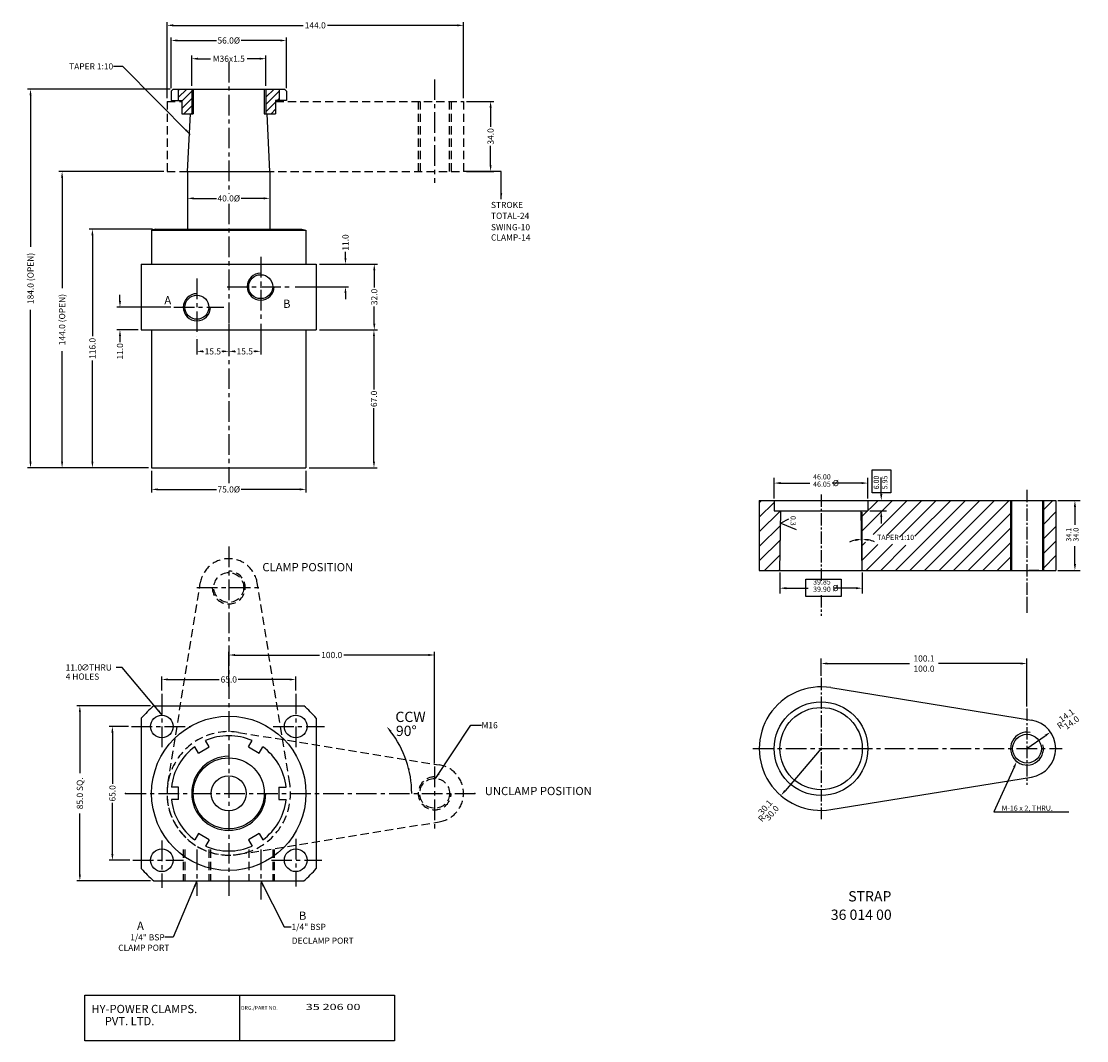
# Model space of a CAD drawing. Extents: x 185 to 702, y -227 to 268.
import ezdxf
from ezdxf.enums import TextEntityAlignment as Align

# ---------------------------------------------------------------- set-up
doc = ezdxf.new("R2010")
doc.units = 0
doc.header["$LTSCALE"] = 8
doc.header["$MEASUREMENT"] = 0
for name, pattern in [('CENTER', [2, 1.25, -0.25, 0.25, -0.25]), ('CENTER2', [1.125, 0.75, -0.125, 0.125, -0.125]), ('DASHED', [0.75, 0.5, -0.25])]:
    doc.linetypes.add(name, pattern=pattern)
doc.layers.get('0').update_dxf_attribs({"linetype": 'CONTINUOUS'})
doc.layers.get('DEFPOINTS').update_dxf_attribs({"linetype": 'CONTINUOUS'})
for name, color, linetype in [('FRONTDIM', 7, 'CONTINUOUS'), ('HPCCYL', 7, 'CONTINUOUS'), ('TOPDIM', 7, 'CONTINUOUS')]:
    doc.layers.add(name, color=color, linetype=linetype)
doc.styles.add('ROMAND', font='romand', dxfattribs={"height": 3})
doc.styles.add('ROMANS', font='romans', dxfattribs={"height": 3})
doc.styles.add('ROMANT', font='romant', dxfattribs={"width": 1.5, "height": 5})
doc.styles.get("Standard").update_dxf_attribs({"font": 'romans.shx'})
doc.dimstyles.get("Standard").update_dxf_attribs({"dimtxt": 0.18, "dimasz": 0.18, "dimexe": 0.18, "dimexo": 0.0625, "dimgap": 0.09, "dimtad": 0, "dimtih": 1, "dimtoh": 1, "dimdec": 4, "dimzin": 0, "dimtxsty": 'STANDARD', "dimcen": 0.09, "dimazin": 3, "dimtfac": 1, "dimtdec": 4, "dimtofl": 0, "dimtmove": 0, "dimatfit": 3, "dimtolj": 1, "dimtzin": 0})

# ---------------------------------------------------------------- blocks, each defined once
blk = doc.blocks.new('*D27')
at = {"color": 7}
blk.add_line((572.99, -85.01), (555.49, -105.47), dxfattribs=at)
blk.add_solid([(555.1, -105.13), (555.88, -105.8), (553.49, -107.81)], dxfattribs=at)
at = {"layer": 'DEFPOINTS', "color": 0}
for p in [(572.99, -85.01), (553.49, -107.81)]:
    blk.add_point(p, dxfattribs=at)
at = {"color": 7, "insert": (546.66, -115.88), "char_height": 3, "attachment_point": 5, "rotation": 49.4524, "style": 'ROMANS'}
blk.add_mtext('\\A1;\\A1;R\\S30.1^ 30.0;', dxfattribs=at)
blk = doc.blocks.new('*D28')
at = {"color": 7}
blk.add_line((672.99, -85.01), (681.92, -78.72), dxfattribs=at)
blk.add_solid([(681.63, -78.3), (682.22, -79.14), (684.44, -76.95)], dxfattribs=at)
at = {"layer": 'DEFPOINTS', "color": 0}
for p in [(684.44, -76.95), (672.99, -85.01)]:
    blk.add_point(p, dxfattribs=at)
at = {"color": 7, "insert": (692.38, -71.39), "char_height": 3, "attachment_point": 5, "rotation": 35.1731, "style": 'ROMANS'}
blk.add_mtext('\\A1;\\A1;R\\S14.1^ 14.0;', dxfattribs=at)
blk = doc.blocks.new('*D29')
at = {"color": 7}
for p, q in [((572.99, -49.71), (572.99, -41.16)), ((672.99, -64.61), (672.99, -41.16)), ((576.07, -43.68), (615.95, -43.68)), ((669.91, -43.68), (630.04, -43.68))]:
    blk.add_line(p, q, dxfattribs=at)
for points in [[(576.07, -43.17), (576.07, -44.19), (572.99, -43.68)], [(669.91, -43.17), (669.91, -44.19), (672.99, -43.68)]]:
    blk.add_solid(points, dxfattribs=at)
at = {"layer": 'DEFPOINTS', "color": 0}
for p in [(672.99, -43.68), (572.99, -50.69), (672.99, -65.59)]:
    blk.add_point(p, dxfattribs=at)
at = {"color": 7, "insert": (622.99, -43.68), "char_height": 3, "attachment_point": 5, "style": 'ROMANS'}
blk.add_mtext('\\A1;100.1\\P100.0', dxfattribs=at)
blk = doc.blocks.new('*D30')
at = {"layer": 'DEFPOINTS', "color": 0}
for p in [(385.32, -39.54), (285.32, -56.36), (385.32, -93.73)]:
    blk.add_point(p, dxfattribs=at)
at = {"layer": 'TOPDIM', "color": 0}
for p, q in [((285.32, -54.86), (285.32, -38.04)), ((288.32, -39.54), (329.44, -39.54)), ((382.32, -39.54), (341.2, -39.54)), ((385.32, -92.23), (385.32, -38.04))]:
    blk.add_line(p, q, dxfattribs=at)
for points in [[(288.32, -39.04), (288.32, -40.04), (285.32, -39.54)], [(382.32, -39.04), (382.32, -40.04), (385.32, -39.54)]]:
    blk.add_solid(points, dxfattribs=at)
at = {"layer": 'TOPDIM', "color": 0, "insert": (335.32, -39.54), "char_height": 3, "attachment_point": 5}
blk.add_mtext('\\A1;100.0', dxfattribs=at)
blk = doc.blocks.new('*D31')
at = {"layer": 'DEFPOINTS', "color": 0}
for p in [(317.82, -51.43), (252.82, -58.33), (317.82, -58.33)]:
    blk.add_point(p, dxfattribs=at)
at = {"layer": 'TOPDIM', "color": 0}
for p, q in [((252.82, -56.83), (252.82, -49.93)), ((255.82, -51.43), (280.73, -51.43)), ((314.82, -51.43), (289.91, -51.43)), ((317.82, -56.83), (317.82, -49.93))]:
    blk.add_line(p, q, dxfattribs=at)
for points in [[(255.82, -50.93), (255.82, -51.93), (252.82, -51.43)], [(314.82, -50.93), (314.82, -51.93), (317.82, -51.43)]]:
    blk.add_solid(points, dxfattribs=at)
at = {"layer": 'TOPDIM', "color": 0, "insert": (285.32, -51.43), "char_height": 3, "attachment_point": 5}
blk.add_mtext('\\A1;65.0', dxfattribs=at)
blk = doc.blocks.new('*D32')
at = {"layer": 'DEFPOINTS', "color": 0}
for p in [(212.99, -64.24), (248.85, -64.24), (248.85, -149.24)]:
    blk.add_point(p, dxfattribs=at)
at = {"layer": 'TOPDIM', "color": 0}
for p, q in [((247.35, -64.24), (211.49, -64.24)), ((212.99, -67.24), (212.99, -96.94)), ((212.99, -146.24), (212.99, -116.54)), ((247.35, -149.24), (211.49, -149.24))]:
    blk.add_line(p, q, dxfattribs=at)
for points in [[(212.49, -67.24), (213.49, -67.24), (212.99, -64.24)], [(212.49, -146.24), (213.49, -146.24), (212.99, -149.24)]]:
    blk.add_solid(points, dxfattribs=at)
at = {"layer": 'TOPDIM', "color": 0, "insert": (212.99, -106.74), "char_height": 3, "attachment_point": 5, "rotation": 90}
blk.add_mtext('\\A1;85.0 SQ.', dxfattribs=at)
blk = doc.blocks.new('*D33')
at = {"layer": 'DEFPOINTS', "color": 0}
for p in [(228.79, -74.24), (238.09, -74.24), (238.74, -139.24)]:
    blk.add_point(p, dxfattribs=at)
at = {"layer": 'TOPDIM', "color": 0}
for p, q in [((236.59, -74.24), (227.29, -74.24)), ((228.79, -77.24), (228.79, -102.15)), ((228.79, -136.24), (228.79, -111.33)), ((237.24, -139.24), (227.29, -139.24))]:
    blk.add_line(p, q, dxfattribs=at)
for points in [[(228.29, -77.24), (229.29, -77.24), (228.79, -74.24)], [(228.29, -136.24), (229.29, -136.24), (228.79, -139.24)]]:
    blk.add_solid(points, dxfattribs=at)
at = {"layer": 'TOPDIM', "color": 0, "insert": (228.79, -106.74), "char_height": 3, "attachment_point": 5, "rotation": 90}
blk.add_mtext('\\A1;65.0', dxfattribs=at)
blk = doc.blocks.new('*D34')
at = {"layer": 'DEFPOINTS', "color": 0}
for p in [(399.32, 266.33), (255.32, 229.39), (399.32, 229.39)]:
    blk.add_point(p, dxfattribs=at)
at = {"layer": 'FRONTDIM', "color": 0}
for p, q in [((255.32, 230.89), (255.32, 267.83)), ((258.32, 266.33), (321.44, 266.33)), ((396.32, 266.33), (333.2, 266.33)), ((399.32, 230.89), (399.32, 267.83))]:
    blk.add_line(p, q, dxfattribs=at)
for points in [[(258.32, 266.83), (258.32, 265.83), (255.32, 266.33)], [(396.32, 266.83), (396.32, 265.83), (399.32, 266.33)]]:
    blk.add_solid(points, dxfattribs=at)
at = {"layer": 'FRONTDIM', "color": 0, "insert": (327.32, 266.33), "char_height": 3, "attachment_point": 5}
blk.add_mtext('\\A1;144.0', dxfattribs=at)
blk = doc.blocks.new('*D35')
at = {"layer": 'DEFPOINTS', "color": 0}
for p in [(313.32, 258.98), (257.32, 234.39), (313.32, 234.39)]:
    blk.add_point(p, dxfattribs=at)
at = {"layer": 'FRONTDIM', "color": 0}
for p, q in [((257.32, 235.89), (257.32, 260.48)), ((260.32, 258.98), (279.3, 258.98)), ((310.32, 258.98), (291.34, 258.98)), ((313.32, 235.89), (313.32, 260.48))]:
    blk.add_line(p, q, dxfattribs=at)
for points in [[(260.32, 259.48), (260.32, 258.48), (257.32, 258.98)], [(310.32, 259.48), (310.32, 258.48), (313.32, 258.98)]]:
    blk.add_solid(points, dxfattribs=at)
at = {"layer": 'FRONTDIM', "color": 0, "insert": (285.32, 258.98), "char_height": 3, "attachment_point": 5}
blk.add_mtext('\\A1;56.0%%c', dxfattribs=at)
blk = doc.blocks.new('*D36')
at = {"layer": 'DEFPOINTS', "color": 0}
for p in [(247.82, 51.39), (322.82, 51.39), (322.82, 40.92)]:
    blk.add_point(p, dxfattribs=at)
at = {"layer": 'FRONTDIM', "color": 0}
for p, q in [((247.82, 49.89), (247.82, 39.42)), ((322.82, 49.89), (322.82, 39.42)), ((250.82, 40.92), (279.3, 40.92)), ((319.82, 40.92), (291.34, 40.92))]:
    blk.add_line(p, q, dxfattribs=at)
for points in [[(250.82, 41.42), (250.82, 40.42), (247.82, 40.92)], [(319.82, 41.42), (319.82, 40.42), (322.82, 40.92)]]:
    blk.add_solid(points, dxfattribs=at)
at = {"layer": 'FRONTDIM', "color": 0, "insert": (285.32, 40.92), "char_height": 3, "attachment_point": 5}
blk.add_mtext('\\A1;75.0%%C', dxfattribs=at)
blk = doc.blocks.new('*D37')
at = {"layer": 'DEFPOINTS', "color": 0}
for p in [(219.09, 167.39), (249.82, 167.39), (247.82, 51.39)]:
    blk.add_point(p, dxfattribs=at)
at = {"layer": 'FRONTDIM', "color": 0}
for p, q in [((248.32, 167.39), (217.59, 167.39)), ((219.09, 164.39), (219.09, 115.27)), ((219.09, 54.39), (219.09, 103.52)), ((246.32, 51.39), (217.59, 51.39))]:
    blk.add_line(p, q, dxfattribs=at)
for points in [[(218.59, 164.39), (219.59, 164.39), (219.09, 167.39)], [(218.59, 54.39), (219.59, 54.39), (219.09, 51.39)]]:
    blk.add_solid(points, dxfattribs=at)
at = {"layer": 'FRONTDIM', "color": 0, "insert": (219.09, 109.39), "char_height": 3, "attachment_point": 5, "rotation": 90}
blk.add_mtext('\\A1;116.0', dxfattribs=at)
blk = doc.blocks.new('*D38')
at = {"layer": 'DEFPOINTS', "color": 0}
for p in [(258.32, 235.39), (189.03, 51.39), (247.82, 51.39)]:
    blk.add_point(p, dxfattribs=at)
at = {"layer": 'FRONTDIM', "color": 0}
for p, q in [((256.82, 235.39), (187.53, 235.39)), ((189.03, 232.39), (189.03, 158.7)), ((189.03, 54.39), (189.03, 128.09)), ((246.32, 51.39), (187.53, 51.39))]:
    blk.add_line(p, q, dxfattribs=at)
for points in [[(188.53, 232.39), (189.53, 232.39), (189.03, 235.39)], [(188.53, 54.39), (189.53, 54.39), (189.03, 51.39)]]:
    blk.add_solid(points, dxfattribs=at)
at = {"layer": 'FRONTDIM', "color": 0, "insert": (189.03, 143.39), "char_height": 3, "attachment_point": 5, "rotation": 90}
blk.add_mtext('\\A1;184.0 (OPEN)', dxfattribs=at)
blk = doc.blocks.new('*D39')
at = {"layer": 'DEFPOINTS', "color": 0}
for p in [(204.36, 195.39), (255.32, 195.39), (247.82, 51.39)]:
    blk.add_point(p, dxfattribs=at)
at = {"layer": 'FRONTDIM', "color": 0}
for p, q in [((253.82, 195.39), (202.86, 195.39)), ((204.36, 192.39), (204.36, 138.7)), ((204.36, 54.39), (204.36, 108.09)), ((246.32, 51.39), (202.86, 51.39))]:
    blk.add_line(p, q, dxfattribs=at)
for points in [[(203.86, 192.39), (204.86, 192.39), (204.36, 195.39)], [(203.86, 54.39), (204.86, 54.39), (204.36, 51.39)]]:
    blk.add_solid(points, dxfattribs=at)
at = {"layer": 'FRONTDIM', "color": 0, "insert": (204.36, 123.39), "char_height": 3, "attachment_point": 5, "rotation": 90}
blk.add_mtext('\\A1;144.0 (OPEN)', dxfattribs=at)
blk = doc.blocks.new('*D40')
at = {"layer": 'DEFPOINTS', "color": 0}
for p in [(258.63, 129.39), (232.48, 118.39), (242.82, 118.39)]:
    blk.add_point(p, dxfattribs=at)
at = {"layer": 'FRONTDIM', "color": 0}
for p, q in [((232.48, 132.39), (232.48, 135.39)), ((257.13, 129.39), (230.98, 129.39)), ((241.32, 118.39), (230.98, 118.39)), ((232.48, 115.39), (232.48, 112.39))]:
    blk.add_line(p, q, dxfattribs=at)
for points in [[(231.98, 132.39), (232.98, 132.39), (232.48, 129.39)], [(231.98, 115.39), (232.98, 115.39), (232.48, 118.39)]]:
    blk.add_solid(points, dxfattribs=at)
at = {"layer": 'FRONTDIM', "color": 0, "insert": (232.48, 107.94), "char_height": 3, "attachment_point": 5, "rotation": 90}
blk.add_mtext('\\A1;11.0', dxfattribs=at)
blk = doc.blocks.new('*D41')
at = {"layer": 'DEFPOINTS', "color": 0}
for p in [(265.32, 195.39), (305.32, 195.39), (305.32, 182.29)]:
    blk.add_point(p, dxfattribs=at)
at = {"layer": 'FRONTDIM', "color": 0}
for p, q in [((265.32, 193.89), (265.32, 180.79)), ((305.32, 193.89), (305.32, 180.79)), ((268.32, 182.29), (279.3, 182.29)), ((302.32, 182.29), (291.34, 182.29))]:
    blk.add_line(p, q, dxfattribs=at)
for points in [[(268.32, 182.79), (268.32, 181.79), (265.32, 182.29)], [(302.32, 182.79), (302.32, 181.79), (305.32, 182.29)]]:
    blk.add_solid(points, dxfattribs=at)
at = {"layer": 'FRONTDIM', "color": 0, "insert": (285.32, 182.29), "char_height": 3, "attachment_point": 5}
blk.add_mtext('\\A1;40.0%%C', dxfattribs=at)
blk = doc.blocks.new('*D42')
at = {"layer": 'DEFPOINTS', "color": 0}
for p in [(269.82, 115.37), (285.32, 115.37), (285.32, 107.97)]:
    blk.add_point(p, dxfattribs=at)
at = {"layer": 'FRONTDIM', "color": 0}
for p, q in [((269.82, 113.87), (269.82, 106.47)), ((285.32, 113.87), (285.32, 106.47)), ((272.82, 107.97), (273.12, 107.97)), ((282.32, 107.97), (282.02, 107.97))]:
    blk.add_line(p, q, dxfattribs=at)
for points in [[(272.82, 108.47), (272.82, 107.47), (269.82, 107.97)], [(282.32, 108.47), (282.32, 107.47), (285.32, 107.97)]]:
    blk.add_solid(points, dxfattribs=at)
at = {"layer": 'FRONTDIM', "color": 0, "insert": (277.57, 107.97), "char_height": 3, "attachment_point": 5}
blk.add_mtext('\\A1;15.5', dxfattribs=at)
blk = doc.blocks.new('*D43')
at = {"layer": 'DEFPOINTS', "color": 0}
for p in [(285.32, 122.83), (300.82, 122.83), (285.32, 107.97)]:
    blk.add_point(p, dxfattribs=at)
at = {"layer": 'FRONTDIM', "color": 0}
for p, q in [((285.32, 121.33), (285.32, 106.47)), ((300.82, 121.33), (300.82, 106.47)), ((288.32, 107.97), (288.62, 107.97)), ((297.82, 107.97), (297.52, 107.97))]:
    blk.add_line(p, q, dxfattribs=at)
for points in [[(288.32, 108.47), (288.32, 107.47), (285.32, 107.97)], [(297.82, 108.47), (297.82, 107.47), (300.82, 107.97)]]:
    blk.add_solid(points, dxfattribs=at)
at = {"layer": 'FRONTDIM', "color": 0, "insert": (293.07, 107.97), "char_height": 3, "attachment_point": 5}
blk.add_mtext('\\A1;15.5', dxfattribs=at)
blk = doc.blocks.new('*D44')
at = {"layer": 'DEFPOINTS', "color": 0}
for p in [(303.32, 250.13), (267.32, 235.39), (303.32, 235.39)]:
    blk.add_point(p, dxfattribs=at)
at = {"layer": 'FRONTDIM', "color": 0}
for p, q in [((267.32, 236.89), (267.32, 251.63)), ((270.32, 250.13), (276.37, 250.13)), ((300.32, 250.13), (294.27, 250.13)), ((303.32, 236.89), (303.32, 251.63))]:
    blk.add_line(p, q, dxfattribs=at)
for points in [[(270.32, 250.63), (270.32, 249.63), (267.32, 250.13)], [(300.32, 250.63), (300.32, 249.63), (303.32, 250.13)]]:
    blk.add_solid(points, dxfattribs=at)
at = {"layer": 'FRONTDIM', "color": 0, "insert": (285.32, 250.13), "char_height": 3, "attachment_point": 5}
blk.add_mtext('\\A1;M36x1.5', dxfattribs=at)
blk = doc.blocks.new('*D45')
at = {"layer": 'DEFPOINTS', "color": 0}
for p in [(327.82, 118.39), (355.83, 118.39), (322.82, 51.39)]:
    blk.add_point(p, dxfattribs=at)
at = {"layer": 'FRONTDIM', "color": 0}
for p, q in [((329.32, 118.39), (357.33, 118.39)), ((355.83, 115.39), (355.83, 89.48)), ((355.83, 54.39), (355.83, 80.3)), ((324.32, 51.39), (357.33, 51.39))]:
    blk.add_line(p, q, dxfattribs=at)
for points in [[(355.33, 115.39), (356.33, 115.39), (355.83, 118.39)], [(355.33, 54.39), (356.33, 54.39), (355.83, 51.39)]]:
    blk.add_solid(points, dxfattribs=at)
at = {"layer": 'FRONTDIM', "color": 0, "insert": (355.83, 84.89), "char_height": 3, "attachment_point": 5, "rotation": 90}
blk.add_mtext('\\A1;67.0', dxfattribs=at)
blk = doc.blocks.new('*D46')
at = {"layer": 'DEFPOINTS', "color": 0}
for p in [(327.82, 150.39), (327.82, 118.39), (355.99, 118.39)]:
    blk.add_point(p, dxfattribs=at)
at = {"layer": 'FRONTDIM', "color": 0}
for p, q in [((329.32, 150.39), (357.49, 150.39)), ((355.99, 147.39), (355.99, 139.05)), ((355.99, 121.39), (355.99, 129.73)), ((329.32, 118.39), (357.49, 118.39))]:
    blk.add_line(p, q, dxfattribs=at)
for points in [[(355.49, 147.39), (356.49, 147.39), (355.99, 150.39)], [(355.49, 121.39), (356.49, 121.39), (355.99, 118.39)]]:
    blk.add_solid(points, dxfattribs=at)
at = {"layer": 'FRONTDIM', "color": 0, "insert": (355.99, 134.39), "char_height": 3, "attachment_point": 5, "rotation": 90}
blk.add_mtext('\\A1;32.0', dxfattribs=at)
blk = doc.blocks.new('*D47')
at = {"layer": 'DEFPOINTS', "color": 0}
for p in [(327.82, 150.39), (342, 150.39), (316.02, 139.39)]:
    blk.add_point(p, dxfattribs=at)
at = {"layer": 'FRONTDIM', "color": 0}
for p, q in [((342, 153.39), (342, 156.39)), ((329.32, 150.39), (343.5, 150.39)), ((317.52, 139.39), (343.5, 139.39)), ((342, 136.39), (342, 133.39))]:
    blk.add_line(p, q, dxfattribs=at)
for points in [[(341.5, 153.39), (342.5, 153.39), (342, 150.39)], [(341.5, 136.39), (342.5, 136.39), (342, 139.39)]]:
    blk.add_solid(points, dxfattribs=at)
at = {"layer": 'FRONTDIM', "color": 0, "insert": (342, 160.84), "char_height": 3, "attachment_point": 5, "rotation": 90}
blk.add_mtext('\\A1;11.0', dxfattribs=at)
blk = doc.blocks.new('*D48')
at = {"layer": 'DEFPOINTS', "color": 0}
for p in [(399.32, 229.39), (399.32, 195.39), (412.49, 195.39)]:
    blk.add_point(p, dxfattribs=at)
at = {"layer": 'FRONTDIM', "color": 0}
for p, q in [((400.82, 229.39), (413.99, 229.39)), ((412.49, 226.39), (412.49, 217.05)), ((412.49, 198.39), (412.49, 207.73)), ((400.82, 195.39), (413.99, 195.39))]:
    blk.add_line(p, q, dxfattribs=at)
for points in [[(411.99, 226.39), (412.99, 226.39), (412.49, 229.39)], [(411.99, 198.39), (412.99, 198.39), (412.49, 195.39)]]:
    blk.add_solid(points, dxfattribs=at)
at = {"layer": 'FRONTDIM', "color": 0, "insert": (412.49, 212.39), "char_height": 3, "attachment_point": 5, "rotation": 90}
blk.add_mtext('\\A1;34.0', dxfattribs=at)

msp = doc.modelspace()

# ---------------------------------------------------------------- hatches: boundary and pattern name
h = msp.add_hatch()
h.set_pattern_fill('ANSI31', color=256, scale=20, style=0)
h.set_pattern_definition([(45, (301.143, -124.3286), (-1.767767, 1.767767), [])])
h.paths.add_polyline_path([(309.82, 235.391), (303.32, 235.391), (303.32, 223.391), (308.07, 223.391), (308.07, 229.891), (309.82, 229.891)])
h.paths.add_polyline_path([(267.32, 235.391), (260.82, 235.391), (260.82, 229.891), (262.57, 229.891), (262.57, 223.391), (267.32, 223.391)])

# ---------------------------------------------------------------- linework, layer by layer
for p, q in [((257.32, 229.891), (262.57, 229.891)), ((313.32, 229.891), (308.07, 229.891)), ((265.32, 195.391), (266.72, 223.391)), ((305.32, 195.391), (303.92, 223.391)), ((557.146, 26.426), (553.397, 24.551)), ((553.397, 24.551), (560.894, 21.503)), ((678.756, 1.519), (673.865, 1.519)), ((672.995, -11.904), (672.995, -16.795)), ((290.605, -204.718), (290.605, -226.892))]:
    msp.add_line(p, q)
at = {"color": 7, "linetype": 'BYBLOCK'}
for p, q in [((602.221, 38.599), (602.221, 46.773)), ((550.245, 36.499), (550.245, 46.498)), ((553.325, 43.978), (567.535, 43.978)), ((592.665, 43.978), (578.455, 43.978)), ((595.745, 36.499), (595.745, 46.498)), ((596.725, 35.519), (604.741, 35.519)), ((687.975, 35.519), (698.798, 35.519)), ((696.278, 32.439), (696.278, 23.769)), ((596.725, 30.519), (604.741, 30.519)), ((602.221, 27.439), (602.221, 24.359)), ((696.278, 4.599), (696.278, 13.269)), ((552.995, 0.539), (552.995, -9.593)), ((592.995, 0.539), (592.995, -9.593)), ((687.975, 1.519), (698.798, 1.519)), ((556.075, -7.073), (566.695, -7.073)), ((589.915, -7.073), (579.295, -7.073))]:
    msp.add_line(p, q, dxfattribs=at)
at = {"color": 7, "linetype": 'CENTER2'}
for p, q in [((572.995, 38.429), (572.995, -3.871)), ((672.995, 40.649), (672.995, -18.97)), ((572.995, -10.487), (572.995, -20.556)), ((572.995, -50.693), (572.995, -119.199)), ((672.995, -65.591), (672.995, -102.672))]:
    msp.add_line(p, q, dxfattribs=at)
at = {"color": 7}
for p, q in [((542.995, 35.519), (686.995, 35.519)), ((542.995, 35.519), (542.995, 1.519)), ((550.245, 35.519), (550.245, 30.519)), ((595.745, 35.519), (595.745, 30.519)), ((664.995, 35.519), (664.995, 1.519)), ((665.495, 35.519), (665.495, 1.519)), ((680.495, 35.519), (680.495, 1.519)), ((680.995, 35.519), (680.995, 1.519)), ((686.995, 35.519), (686.995, 1.519)), ((550.245, 30.519), (595.745, 30.519)), ((552.995, 1.519), (553.501, 30.519)), ((592.995, 1.519), (592.489, 30.519)), ((592.995, 1.519), (592.995, 29.821)), ((542.995, 1.519), (686.995, 1.519)), ((577.795, -55.399), (675.235, -71.193)), ((666.738, -94.071), (656.984, -115.79)), ((577.795, -114.626), (675.235, -98.832)), ((656.984, -115.79), (693.337, -115.79))]:
    msp.add_line(p, q, dxfattribs=at)
at = {"color": 0}
for p, q in [((542.995, 34.428), (544.086, 35.519)), ((542.995, 27.357), (550.245, 34.607)), ((592.543, 27.407), (600.654, 35.519)), ((592.664, 20.458), (607.725, 35.519)), ((598.249, 18.971), (614.796, 35.519)), ((604.934, 18.586), (621.867, 35.519)), ((609.081, 1.519), (643.081, 35.519)), ((611.082, 17.662), (628.938, 35.519)), ((616.152, 1.519), (650.152, 35.519)), ((618.612, 18.121), (636.009, 35.519)), ((623.223, 1.519), (657.223, 35.519)), ((630.294, 1.519), (664.294, 35.519)), ((680.995, 31.007), (685.507, 35.519)), ((542.995, 20.286), (553.228, 30.519)), ((637.365, 1.519), (664.995, 29.149)), ((680.995, 23.935), (686.995, 29.935)), ((542.995, 13.215), (553.38, 23.6)), ((644.436, 1.519), (664.995, 22.078)), ((680.995, 16.864), (686.995, 22.864)), ((542.995, 6.144), (553.255, 16.403)), ((680.995, 9.793), (686.995, 15.793)), ((592.786, 13.508), (594.563, 15.286)), ((592.907, 6.558), (600.558, 14.209)), ((594.938, 1.519), (607.704, 14.284)), ((602.009, 1.519), (614.236, 13.745)), ((651.507, 1.519), (664.995, 15.007)), ((545.441, 1.519), (553.129, 9.207)), ((658.578, 1.519), (664.995, 7.935)), ((680.995, 2.722), (686.995, 8.722)), ((552.512, 1.519), (553.004, 2.01)), ((686.862, 1.519), (686.995, 1.651))]:
    msp.add_line(p, q, dxfattribs=at)
at = {"color": 7, "linetype": 'CENTER'}
msp.add_line((539.914, -85.013), (690.125, -85.013), dxfattribs=at)
at = {"color": 7}
for points in [[(597.794, 50.374), (606.878, 50.374), (606.878, 39.181), (597.794, 39.181)], [(565.61, -2.747), (582.765, -2.747), (582.765, -11.178), (565.61, -11.178)]]:
    msp.add_lwpolyline(points, close=True, dxfattribs=at)
msp.add_lwpolyline([(215.444, -204.718), (365.767, -204.718), (365.767, -226.892), (215.444, -226.892)], close=True)
for centre, radius in [((572.995, -85.013), 22.75), ((572.995, -85.013), 20), ((672.995, -85.013), 6.991)]:
    msp.add_circle(centre, radius, dxfattribs=at)
at = {"color": 7, "linetype": 'BYBLOCK'}
for start, end in [(102.6625, 114.32501), (66.67499, 78.3375)]:
    msp.add_arc((592.995, 1.519), 15.158, start, end, dxfattribs=at)
at = {"color": 7}
for centre, radius, start, end in [((572.995, -85.013), 30, 80.7931, 279.2069), ((672.995, -85.013), 14, 279.2069, 80.7931), ((672.995, -85.013), 8, 78.81347, 13.8476)]:
    msp.add_arc(centre, radius, start, end, dxfattribs=at)
at = {"color": 7, "linetype": 'BYBLOCK'}
for points in [[(553.325, 44.492), (553.325, 43.465), (550.245, 43.978)], [(592.665, 44.492), (592.665, 43.465), (595.745, 43.978)], [(601.708, 38.599), (602.734, 38.599), (602.221, 35.519)], [(695.764, 32.439), (696.791, 32.439), (696.278, 35.519)], [(601.708, 27.439), (602.734, 27.439), (602.221, 30.519)], [(589.611, 16.817), (589.733, 15.798), (592.73, 16.674)], [(596.007, 15.853), (596.111, 16.874), (592.995, 16.676)], [(695.764, 4.599), (696.791, 4.599), (696.278, 1.519)], [(556.075, -6.559), (556.075, -7.586), (552.995, -7.073)], [(589.915, -6.559), (589.915, -7.586), (592.995, -7.073)]]:
    msp.add_solid(points, dxfattribs=at)
at = {"color": 7}
msp.add_solid([(666.27, -93.861), (667.206, -94.282), (668, -91.262)], dxfattribs=at)
at = {"layer": 'DEFPOINTS', "color": 7, "linetype": 'BYBLOCK'}
for p in [(595.745, 43.978), (550.245, 35.519), (595.745, 35.519), (595.745, 35.519), (686.995, 35.519), (592.995, 28.49), (592.916, 16.676), (552.995, 1.519), (592.995, 1.519), (592.995, 1.519), (592.995, 1.519), (686.995, 1.519), (696.278, 1.519), (592.995, -7.073), (572.995, -51.974), (572.995, -65.976), (572.995, -68.448), (672.995, -79.329), (542.995, -83.406), (572.995, -115.013)]:
    msp.add_point(p, dxfattribs=at)
at = {"layer": 'HPCCYL', "linetype": 'CENTER'}
for p, q in [((285.32, 248.616), (285.32, 184.547)), ((385.32, 240.098), (385.32, 189.793)), ((285.32, 179.711), (285.32, 43.874)), ((300.82, 153.83), (300.82, 122.835)), ((269.82, 143.374), (269.82, 115.366)), ((284.582, 139.391), (316.017, 139.391)), ((258.633, 129.391), (282.957, 129.391)), ((285.32, 13.136), (285.32, -156.491)), ((252.82, -58.33), (252.82, -84.728)), ((317.82, -58.33), (317.82, -84.728)), ((238.087, -74.24), (266.869, -74.24)), ((306.871, -74.24), (331.893, -74.24)), ((275.749, -84.162), (273.999, -81.131)), ((294.891, -84.162), (296.641, -81.131)), ((270.553, -87.162), (268.803, -84.131)), ((300.088, -87.162), (301.838, -84.131)), ((385.32, -93.734), (385.32, -124.687)), ((235.145, -106.74), (404.816, -106.74)), ((260.981, -103.74), (257.481, -103.74)), ((309.659, -103.74), (313.159, -103.74)), ((260.981, -109.74), (257.481, -109.74)), ((309.659, -109.74), (313.159, -109.74)), ((270.553, -126.318), (268.803, -129.349)), ((275.749, -129.318), (273.999, -132.349)), ((294.891, -129.318), (296.641, -132.349)), ((300.088, -126.318), (301.838, -129.349)), ((317.82, -128.822), (317.82, -151.909)), ((252.82, -129.672), (252.82, -152.563)), ((269.82, -134.049), (269.82, -156.491)), ((300.82, -134.049), (300.82, -158.317)), ((238.741, -139.24), (263.254, -139.24)), ((306.02, -139.24), (330.585, -139.24))]:
    msp.add_line(p, q, dxfattribs=at)
at = {"layer": 'HPCCYL'}
for p, q in [((258.32, 235.391), (257.32, 234.391)), ((257.32, 234.391), (257.32, 229.891)), ((258.32, 235.391), (312.32, 235.391)), ((260.82, 235.391), (260.82, 229.891)), ((267.32, 235.391), (267.32, 223.391)), ((268.07, 235.391), (268.07, 223.391)), ((302.57, 235.391), (302.57, 223.391)), ((303.32, 235.391), (303.32, 223.391)), ((309.82, 235.391), (309.82, 229.891)), ((312.32, 235.391), (313.32, 234.391)), ((313.32, 234.391), (313.32, 229.891)), ((262.57, 229.891), (262.57, 223.391)), ((308.07, 229.891), (308.07, 223.391)), ((262.57, 223.391), (268.07, 223.391)), ((302.57, 223.391), (308.07, 223.391)), ((265.32, 195.391), (265.32, 167.391)), ((265.32, 195.391), (305.32, 195.391)), ((305.32, 195.391), (305.32, 167.391)), ((249.82, 167.391), (247.82, 166.856)), ((247.82, 166.856), (322.82, 166.856)), ((247.82, 166.856), (247.82, 150.391)), ((249.82, 167.391), (320.82, 167.391)), ((320.82, 167.391), (322.82, 166.856)), ((322.82, 166.856), (322.82, 150.391)), ((242.82, 150.391), (327.82, 150.391)), ((242.82, 150.391), (242.82, 118.391)), ((327.82, 150.391), (327.82, 118.391)), ((242.82, 118.391), (327.82, 118.391)), ((247.82, 118.391), (247.82, 51.391)), ((322.82, 118.391), (322.82, 51.391)), ((247.82, 51.391), (322.82, 51.391)), ((248.854, -64.24), (321.786, -64.24)), ((242.82, -70.275), (242.82, -143.206)), ((327.82, -70.275), (327.82, -143.206)), ((270.553, -87.162), (275.749, -84.162)), ((294.891, -84.162), (300.088, -87.162)), ((260.981, -109.74), (260.981, -103.74)), ((309.659, -103.74), (309.659, -109.74)), ((275.749, -129.318), (270.553, -126.318)), ((300.088, -126.318), (294.891, -129.318)), ((248.854, -149.24), (321.786, -149.24))]:
    msp.add_line(p, q, dxfattribs=at)
at = {"layer": 'HPCCYL', "linetype": 'DASHED'}
for p, q in [((255.32, 229.391), (255.32, 195.391)), ((255.32, 229.391), (262.57, 229.391)), ((308.07, 229.391), (399.32, 229.391)), ((377.32, 229.391), (377.32, 195.391)), ((378.32, 229.391), (378.32, 195.391)), ((392.32, 229.391), (392.32, 195.391)), ((393.32, 229.391), (393.32, 195.391)), ((399.32, 229.391), (399.32, 195.391)), ((255.32, 195.391), (399.32, 195.391)), ((290.12, -77.127), (387.56, -92.921)), ((290.12, -136.354), (387.56, -120.56)), ((263.245, -134.049), (263.245, -149.24)), ((263.995, -134.049), (263.995, -149.24)), ((275.645, -134.049), (275.645, -149.24)), ((276.395, -134.049), (276.395, -149.24)), ((294.995, -134.049), (294.995, -149.24)), ((306.645, -134.049), (306.645, -149.24)), ((307.395, -134.049), (307.395, -149.24))]:
    msp.add_line(p, q, dxfattribs=at)
at = {"layer": 'HPCCYL', "color": 1, "linetype": 'DASHED'}
for p, q in [((255.707, -101.94), (271.5, -4.5)), ((314.934, -101.94), (299.14, -4.5))]:
    msp.add_line(p, q, dxfattribs=at)
at = {"layer": 'HPCCYL', "color": 1, "linetype": 'CENTER'}
msp.add_line((269.844, -6.74), (300.796, -6.74), dxfattribs=at)
at = {"layer": 'HPCCYL'}
for centre, radius in [((300.82, 139.391), 5.825), ((269.82, 129.391), 5.825), ((252.82, -74.24), 5.5), ((285.32, -106.74), 37.5), ((317.82, -74.24), 5.5), ((285.32, -106.74), 17.25), ((285.32, -106.74), 8.5), ((252.82, -139.24), 5.5), ((317.82, -139.24), 5.5)]:
    msp.add_circle(centre, radius, dxfattribs=at)
at = {"layer": 'HPCCYL', "color": 1, "linetype": 'DASHED'}
msp.add_circle((285.32, -6.74), 7.25, dxfattribs=at)
at = {"layer": 'HPCCYL', "linetype": 'DASHED'}
msp.add_circle((385.32, -106.74), 7.25, dxfattribs=at)
at = {"layer": 'HPCCYL'}
for centre, radius, start, end in [((300.82, 139.391), 6.575, 90, 0), ((269.82, 129.391), 6.575, 90, 0), ((285.32, -106.74), 56, 130.63017, 139.36983), ((285.32, -106.74), 56, 40.63017, 49.36983), ((285.32, -106.74), 28, 66.15064, 113.84936), ((285.32, -106.74), 28, 126.15064, 173.84936), ((285.32, -106.74), 28, 6.15064, 53.84936), ((285.32, -106.74), 18, 90, 0), ((285.32, -106.74), 28, 186.15064, 233.84936), ((285.32, -106.74), 28, 306.15064, 353.84936), ((285.32, -106.74), 28, 246.15064, 293.84936), ((285.32, -106.74), 56, 220.63017, 229.36983), ((285.32, -106.74), 56, 310.63017, 319.36983)]:
    msp.add_arc(centre, radius, start, end, dxfattribs=at)
at = {"layer": 'HPCCYL', "color": 1, "linetype": 'DASHED'}
for centre, radius, start, end in [((285.32, -6.74), 14, 9.2069, 170.7931), ((285.32, -6.74), 8, 180, 90), ((285.32, -106.74), 30, 170.7931, 9.2069)]:
    msp.add_arc(centre, radius, start, end, dxfattribs=at)
at = {"layer": 'HPCCYL', "linetype": 'DASHED'}
for centre, radius, start, end in [((285.32, -106.74), 30, 80.7931, 279.2069), ((385.32, -106.74), 14, 279.2069, 80.7931), ((385.32, -106.74), 8, 90, 0)]:
    msp.add_arc(centre, radius, start, end, dxfattribs=at)
at = {"layer": 'HPCCYL', "color": 0, "linetype": 'BYBLOCK'}
for p in [(372.768, -95.056), (235.145, -106.74), (404.816, -106.74)]:
    msp.add_point(p, dxfattribs=at)
at = {"layer": 'TOPDIM', "color": 0, "linetype": 'BYBLOCK'}
msp.add_arc((324.788, -106.74), 49.382, 0, 37.58018, dxfattribs=at)
msp.add_solid([(363.537, -76.941), (364.31, -76.307), (362.022, -74.303)], dxfattribs=at)

# ---------------------------------------------------------------- texts
at = {"color": 7, "linetype": 'BYBLOCK'}
for s, p in [('46.00', (573.415, 45.742)), ('46.05', (573.415, 42.214)), ('TAPER 1:10', (609.186, 16.332)), ('39.85', (573.415, -5.309)), ('39.90', (573.415, -8.837))]:
    msp.add_text(s, height=2.52, dxfattribs=at).set_placement(p, align=Align.CENTER)
for s, p in [('6.00', (600.16, 44.285)), ('5.95', (604.282, 44.285))]:
    msp.add_text(s, height=2.52, rotation=90, dxfattribs=at).set_placement(p, align=Align.MIDDLE)
at = {"color": 7}
for s, height, style, p in [('%%C', 3, 'ROMANS', (578.641, 42.498)), ('%%C', 3, 'ROMANS', (578.511, -8.503)), ('STRAP', 5, 'ROMAND', (586.191, -159.25)), ('36 014 00', 5, 'ROMAND', (577.737, -168.203))]:
    msp.add_text(s, height=height, dxfattribs=dict(at, style=style)).set_placement(p)
at = {"color": 7, "linetype": 'BYBLOCK'}
for s, p in [('34.1', (694.514, 18.939)), ('34.0', (698.042, 18.939))]:
    msp.add_text(s, height=2.52, rotation=90, dxfattribs=at).set_placement(p, align=Align.CENTER)
for s, p in [('CLAMP POSITION', (301.652, 1.139)), ('UNCLAMP POSITION', (409.681, -107.609))]:
    msp.add_text(s, height=4).set_placement(p)
at = {"color": 7}
msp.add_text('M-16 x 2, THRU.', height=2.52, dxfattribs=at).set_placement((660.709, -115.204))
for s, height, style, p in [('HY-POWER CLAMPS.', 4, 'ROMANT', (218.61, -213.484)), ('DRG./PART NO.', 1.83333, 'ROMAND', (291.282, -211.882)), ('PVT. LTD.', 4, 'ROMANT', (225.084, -219.364))]:
    msp.add_text(s, height=height, dxfattribs=dict(style=style)).set_placement(p)
at = {"color": 7, "style": 'ROMAND', "width": 1.5}
msp.add_text('35 206 00', height=3, dxfattribs=at).set_placement((322.692, -212.005))
at = {"insert": (560.68, 28.016), "char_height": 2.5, "width": 23.91, "attachment_point": 1, "rotation": 270, "style": 'ROMANS'}
msp.add_mtext('0.3', dxfattribs=at)
at = {"layer": 'FRONTDIM'}
for s, p in [('STROKE', (412.669, 177.579)), ('TOTAL-24', (412.669, 172.314)), ('SWING-10', (412.669, 166.764)), ('CLAMP-14', (412.669, 161.783))]:
    msp.add_text(s, height=3, dxfattribs=at).set_placement(p)
at = {"layer": 'FRONTDIM', "insert": (229.188, 246.41), "char_height": 3, "attachment_point": 6}
msp.add_mtext('\\A1;TAPER 1:10', dxfattribs=at)
at = {"layer": 'FRONTDIM', "char_height": 4, "width": 10.2536, "attachment_point": 1}
for s, insert in [('\\Fromant.shx;A', (254.029, 134.808)), ('\\Fromant.shx;B', (311.705, 133.103))]:
    msp.add_mtext(s, dxfattribs=dict(at, insert=insert))
at = {"layer": 'TOPDIM'}
for s, p in [('11.0', (206.111, -47.103)), ('∅', (213.611, -47.103)), (' THRU', (216.611, -47.103)), ('4 HOLES', (206.111, -51.524)), ('1/4" BSP', (315.772, -173.097)), ('CLAMP PORT', (231.622, -183.255)), ('DECLAMP PORT', (315.945, -179.805))]:
    msp.add_text(s, height=3, dxfattribs=at).set_placement(p)
at = {"layer": 'TOPDIM', "style": 'ROMAND'}
for s, p in [('CCW', (366.235, -72.083)), ('90%%D', (366.492, -78.884))]:
    msp.add_text(s, height=5, dxfattribs=at).set_placement(p)
at = {"layer": 'TOPDIM', "char_height": 3}
for s, insert, attachment_point in [('\\A1;M16', (408.079, -73.626), 4), ('\\A1;1/4" BSP', (254.176, -176.676), 6)]:
    msp.add_mtext(s, dxfattribs=dict(at, insert=insert, attachment_point=attachment_point))
at = {"layer": 'TOPDIM', "char_height": 4, "width": 10.2536, "attachment_point": 1}
for s, insert in [('\\Fromant.shx;B', (319.418, -164.155)), ('\\Fromant.shx;A', (240.75, -169.061))]:
    msp.add_mtext(s, dxfattribs=dict(at, insert=insert))

# ---------------------------------------------------------------- dimensions: what is measured, and where the dimension line sits
at = {"color": 7}
dim = msp.add_linear_dim(base=(672.995, -43.68), p1=(572.995, -50.693), p2=(672.995, -65.591), text='100.1\\P100.0', dimstyle='STANDARD', override={"dimscale": 14, "dimasz": 0.22, "dimexo": 0.07, "dimtih": 0, "dimtoh": 0, "dimdec": 2, "dimtxsty": 'ROMANS', "dimclrd": 7, "dimclre": 7, "dimclrt": 7, "dimlim": 1, "dimtm": 0.05, "dimtdec": 2, "dimtmove": 2}, dxfattribs=at)
dim.commit()
dim.dimension.update_dxf_attribs({"geometry": '*D29', "text_midpoint": (622.995, -43.68)})
for center, mpoint, text, picture, middle in [((672.995, -85.013), (684.439, -76.948), '\\A1;R\\S14.1^ 14.0;', '*D28', (692.384, -71.394)), ((572.995, -85.013), (553.493, -107.809), '\\A1;R\\S30.1^ 30.0;', '*D27', (546.657, -115.876))]:
    dim = msp.add_radius_dim(center=center, mpoint=mpoint, text=text, dimstyle='STANDARD', override={"dimscale": 14, "dimasz": 0.22, "dimexo": 0.07, "dimtih": 0, "dimtoh": 0, "dimdec": 2, "dimtxsty": 'ROMANS', "dimclrd": 7, "dimclre": 7, "dimclrt": 7, "dimlim": 1, "dimtm": 0.05, "dimtdec": 2, "dimtofl": 1, "dimtmove": 2}, dxfattribs=at)
    dim.commit()
    dim.dimension.update_dxf_attribs({"geometry": picture, "text_midpoint": middle, "dimtype": 164})
at = {"layer": 'FRONTDIM'}
for base, p1, p2, override, picture, middle in [((399.32, 266.331), (255.32, 229.391), (399.32, 229.391), {"dimtxt": 3, "dimasz": 3, "dimexe": 1.5, "dimexo": 1.5, "dimtih": 0, "dimdec": 1, "dimtdec": 1, "dimatfit": 0}, '*D34', (327.32, 266.331)), ((285.32, 107.969), (300.82, 122.835), (285.32, 122.835), {"dimtxt": 3, "dimasz": 3, "dimexe": 1.5, "dimexo": 1.5, "dimtih": 0, "dimtoh": 0, "dimdec": 1, "dimtdec": 1, "dimatfit": 0}, '*D43', (293.07, 107.969)), ((285.32, 107.969), (269.82, 115.366), (285.32, 115.366), {"dimtxt": 3, "dimasz": 3, "dimexe": 1.5, "dimexo": 1.5, "dimtih": 0, "dimtoh": 0, "dimdec": 1, "dimtdec": 1, "dimatfit": 0}, '*D42', (277.57, 107.969))]:
    dim = msp.add_linear_dim(base=base, p1=p1, p2=p2, dimstyle='STANDARD', override=override, dxfattribs=at)
    dim.commit()
    dim.dimension.update_dxf_attribs({"geometry": picture, "text_midpoint": middle})
for base, p1, p2, text, picture, middle in [((313.32, 258.976), (257.32, 234.391), (313.32, 234.391), '<>%%c', '*D35', (285.32, 258.976)), ((303.32, 250.133), (267.32, 235.391), (303.32, 235.391), 'M36x1.5', '*D44', (285.32, 250.133)), ((305.32, 182.29), (265.32, 195.391), (305.32, 195.391), '<>%%C', '*D41', (285.32, 182.29)), ((322.82, 40.918), (247.82, 51.391), (322.82, 51.391), '<>%%C', '*D36', (285.32, 40.918))]:
    dim = msp.add_linear_dim(base=base, p1=p1, p2=p2, text=text, dimstyle='STANDARD', override={"dimtxt": 3, "dimasz": 3, "dimexe": 1.5, "dimexo": 1.5, "dimtih": 0, "dimtoh": 0, "dimdec": 1, "dimtdec": 1, "dimatfit": 0}, dxfattribs=at)
    dim.commit()
    dim.dimension.update_dxf_attribs({"geometry": picture, "text_midpoint": middle})
for base, p1, p2, picture, middle in [((189.027, 51.391), (258.32, 235.391), (247.82, 51.391), '*D38', (189.027, 143.391)), ((204.356, 195.391), (247.82, 51.391), (255.32, 195.391), '*D39', (204.356, 123.391))]:
    dim = msp.add_linear_dim(base=base, p1=p1, p2=p2, angle=90, text='<> (OPEN)', dimstyle='STANDARD', override={"dimtxt": 3, "dimasz": 3, "dimexe": 1.5, "dimexo": 1.5, "dimtih": 0, "dimtoh": 0, "dimdec": 1, "dimtdec": 1, "dimatfit": 0}, dxfattribs=at)
    dim.commit()
    dim.dimension.update_dxf_attribs({"geometry": picture, "text_midpoint": middle})
for base, p1, p2, override, picture, middle in [((412.486, 195.391), (399.32, 229.391), (399.32, 195.391), {"dimtxt": 3, "dimasz": 3, "dimexe": 1.5, "dimexo": 1.5, "dimtih": 0, "dimdec": 1, "dimtdec": 1, "dimatfit": 0}, '*D48', (412.486, 212.391)), ((219.087, 167.391), (247.82, 51.391), (249.82, 167.391), {"dimtxt": 3, "dimasz": 3, "dimexe": 1.5, "dimexo": 1.5, "dimtih": 0, "dimtoh": 0, "dimdec": 1, "dimtdec": 1, "dimatfit": 0}, '*D37', (219.087, 109.391)), ((342.003, 150.391), (316.017, 139.391), (327.82, 150.391), {"dimtxt": 3, "dimasz": 3, "dimexe": 1.5, "dimexo": 1.5, "dimtih": 0, "dimtoh": 0, "dimdec": 1, "dimtdec": 1, "dimatfit": 0}, '*D47', (342.003, 160.839)), ((355.986, 118.391), (327.82, 150.391), (327.82, 118.391), {"dimtxt": 3, "dimasz": 3, "dimexe": 1.5, "dimexo": 1.5, "dimtih": 0, "dimtoh": 0, "dimdec": 1, "dimtdec": 1, "dimatfit": 0}, '*D46', (355.986, 134.391)), ((232.476, 118.391), (258.633, 129.391), (242.82, 118.391), {"dimtxt": 3, "dimasz": 3, "dimexe": 1.5, "dimexo": 1.5, "dimtih": 0, "dimtoh": 0, "dimdec": 1, "dimtdec": 1, "dimatfit": 0}, '*D40', (232.476, 107.944)), ((355.831, 118.391), (322.82, 51.391), (327.82, 118.391), {"dimtxt": 3, "dimasz": 3, "dimexe": 1.5, "dimexo": 1.5, "dimtih": 0, "dimtoh": 0, "dimdec": 1, "dimtdec": 1, "dimatfit": 0}, '*D45', (355.831, 84.891))]:
    dim = msp.add_linear_dim(base=base, p1=p1, p2=p2, angle=90, dimstyle='STANDARD', override=override, dxfattribs=at)
    dim.commit()
    dim.dimension.update_dxf_attribs({"geometry": picture, "text_midpoint": middle})
at = {"layer": 'TOPDIM'}
for base, p1, p2, picture, middle in [((385.32, -39.538), (285.32, -56.359), (385.32, -93.734), '*D30', (335.32, -39.538)), ((317.82, -51.43), (252.82, -58.33), (317.82, -58.33), '*D31', (285.32, -51.43))]:
    dim = msp.add_linear_dim(base=base, p1=p1, p2=p2, dimstyle='STANDARD', override={"dimtxt": 3, "dimasz": 3, "dimexe": 1.5, "dimexo": 1.5, "dimtih": 0, "dimtoh": 0, "dimdec": 1, "dimtdec": 1, "dimatfit": 0}, dxfattribs=at)
    dim.commit()
    dim.dimension.update_dxf_attribs({"geometry": picture, "text_midpoint": middle})
dim = msp.add_linear_dim(base=(212.995, -64.24), p1=(248.854, -149.24), p2=(248.854, -64.24), angle=90, text='<> SQ.', dimstyle='STANDARD', override={"dimtxt": 3, "dimasz": 3, "dimexe": 1.5, "dimexo": 1.5, "dimtih": 0, "dimtoh": 0, "dimdec": 1, "dimtdec": 1, "dimatfit": 0}, dxfattribs=at)
dim.commit()
dim.dimension.update_dxf_attribs({"geometry": '*D32', "text_midpoint": (212.995, -106.74)})
dim = msp.add_linear_dim(base=(228.792, -74.24), p1=(238.741, -139.24), p2=(238.087, -74.24), angle=90, dimstyle='STANDARD', override={"dimtxt": 3, "dimasz": 3, "dimexe": 1.5, "dimexo": 1.5, "dimtih": 0, "dimtoh": 0, "dimdec": 1, "dimtdec": 1, "dimatfit": 0}, dxfattribs=at)
dim.commit()
dim.dimension.update_dxf_attribs({"geometry": '*D33', "text_midpoint": (228.792, -106.74)})

# ---------------------------------------------------------------- leaders
at = {"layer": 'FRONTDIM', "annotation_type": 0, "has_hookline": 1, "hookline_direction": 1, "text_width": 26}
msp.add_leader([(266.59, 213.365), (233.942, 246.41), (229.278, 246.41)], dimstyle='STANDARD', override={"dimtxt": 3, "dimasz": 3, "dimexe": 1.5, "dimexo": 1.5, "dimtih": 0, "dimtoh": 0, "dimdec": 1, "dimtdec": 1}, dxfattribs=at)
at = {"layer": 'FRONTDIM'}
msp.add_leader([(417.628, 181.861), (417.628, 195.391), (399.32, 195.391)], dimstyle='STANDARD', override={"dimtxt": 3, "dimasz": 3, "dimexe": 1.5, "dimexo": 1.5, "dimtih": 0, "dimtoh": 0, "dimdec": 1, "dimtdec": 1}, dxfattribs=at)
at = {"layer": 'TOPDIM'}
for points in [[(253.172, -68.973), (233.55, -45.603), (230.701, -45.603)], [(300.82, -149.24), (312.289, -171.597), (315.682, -171.597)]]:
    msp.add_leader(points, dimstyle='STANDARD', override={"dimtxt": 3, "dimasz": 3, "dimexe": 1.5, "dimexo": 1.5, "dimtih": 0, "dimtoh": 0, "dimdec": 1, "dimtdec": 1}, dxfattribs=at)
at = {"layer": 'TOPDIM', "annotation_type": 0, "has_hookline": 1}
for points, override, hookline_direction, text_width in [([(385.741, -99.599), (402.952, -73.626), (407.989, -73.626)], {"dimtxt": 3, "dimasz": 3, "dimexe": 1.5, "dimexo": 1.5, "dimtih": 0, "dimdec": 1, "dimtdec": 1}, 0, 8.143), ([(269.874, -149.249), (258.338, -176.676), (254.266, -176.676)], {"dimtxt": 3, "dimasz": 3, "dimexe": 1.5, "dimexo": 1.5, "dimtih": 0, "dimtoh": 0, "dimdec": 1, "dimtdec": 1}, 1, 21.429)]:
    msp.add_leader(points, dimstyle='STANDARD', override=override, dxfattribs=dict(at, hookline_direction=hookline_direction, text_width=text_width))

doc.saveas('drawing.dxf')
